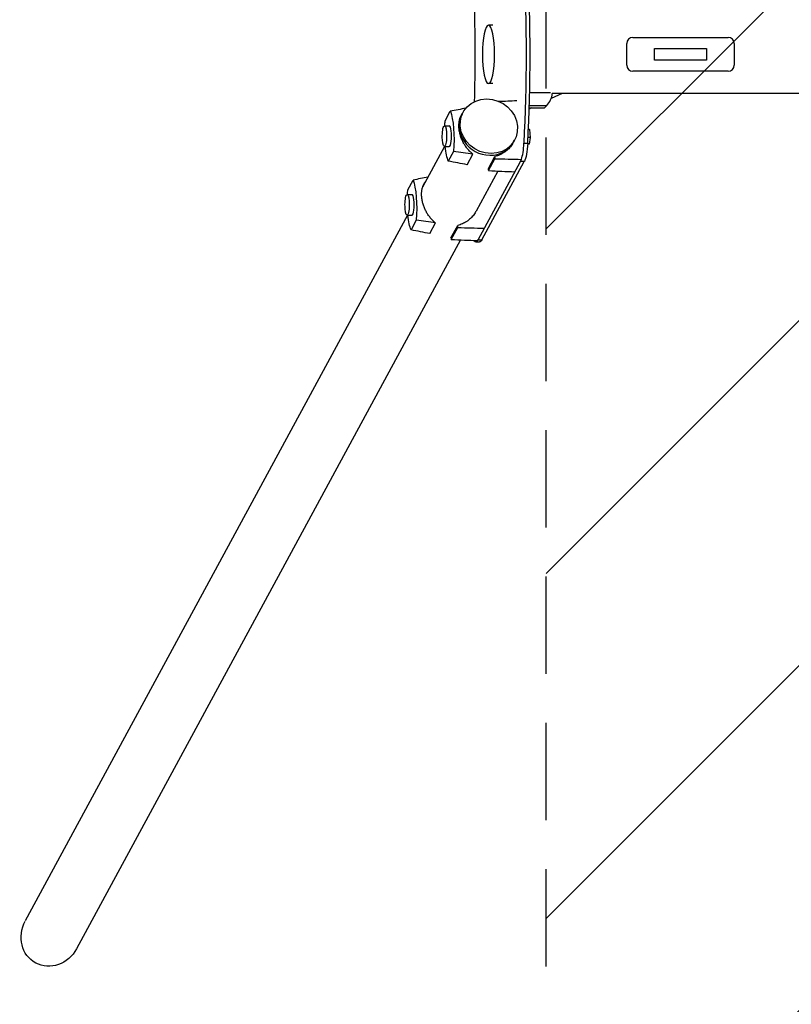
# Model space of a CAD drawing. Units: millimetres. Extents: x -1810 to 1810, y -3855 to 3854.
# Drawn here: x -1810 to -806, y -1237 to 45 of the extents above; entities that cross this region are included whole.
import ezdxf

# ---------------------------------------------------------------- set-up
doc = ezdxf.new("R2010")
doc.units = ezdxf.units.MM
doc.header["$LTSCALE"] = 20
doc.linetypes.add('HIDDEN', pattern=[9.525, 6.35, -3.175])
for name, color, linetype in [('2d', 230, 'Continuous'), ('AS-Free_Space', 31, 'HIDDEN'), ('AS-Free_Space_Hatch', 31, 'HIDDEN'), ('AS-SafetyZone', 5, 'HIDDEN')]:
    doc.layers.add(name, color=color, linetype=linetype)

msp = doc.modelspace()

# ---------------------------------------------------------------- hatches: boundary and pattern name
at = {"layer": 'AS-Free_Space_Hatch'}
h = msp.add_hatch(dxfattribs=at)
h.set_pattern_fill('ANSI31', color=256, scale=100)
h.paths.add_polyline_path([(-1125, 3854.5), (1125, 3854.5), (1125, -3854.5), (-1125, -3854.5)])

# ---------------------------------------------------------------- linework, layer by layer
at = {"layer": '2d', "linetype": 'Continuous'}
for p, q in [((-1194.1, 38.1), (-1200, 38.1)), ((-1020, -14), (-1020, 14)), ((-1012, 22), (-888, 22)), ((-880, 14), (-880, -14)), ((-984, -7.5), (-984, 7.5)), ((-984, 7.5), (-916, 7.5)), ((-916, 7.5), (-916, -7.5)), ((-916, -7.5), (-984, -7.5)), ((-888, -22), (-1012, -22)), ((-1194.1, -38.1), (-1200, -38.1)), ((-1146.3, -49.8), (-1119.2, -49.8)), ((-1104.1, -50.8), (-1118.3, -57.5)), ((635.9, -50.8), (-1117, -50.8)), ((-1256.5, -86.6), (-1249.7, -74)), ((-1234.2, -77.6), (-1233, -75.4)), ((-1143.8, -69.6), (-1146.9, -71.1)), ((-1146.8, -69.6), (-1127.2, -69.6)), ((-1146.7, -66.5), (-1124, -66.5)), ((-1127.2, -69.6), (-1124, -66.5)), ((-1235, -79.1), (-1237.1, -83.2)), ((-1257.3, -92.9), (-1251, -92.9)), ((-1147.9, -96.8), (-1146.4, -97.9)), ((-1146.4, -97.9), (-1147.9, -97.9)), ((-1146.4, -97.9), (-1145.6, -108.2)), ((-1167.2, -113.8), (-1166, -111.7)), ((-1145.6, -108.2), (-1148.4, -108.2)), ((-1145.6, -108.2), (-1147, -116.7)), ((-1257.1, -119.9), (-1285.7, -172.8)), ((-1257.3, -119.9), (-1251, -119.9)), ((-1245.5, -126.3), (-1252.3, -138.9)), ((-1153.7, -115.6), (-1148.8, -115.6)), ((-1147, -116.7), (-1148.9, -116.7)), ((-1227.8, -143.7), (-1220.3, -129.8)), ((-1213.4, -241.3), (-1158.1, -139.3)), ((-1208.5, -241.3), (-1153.3, -139.3)), ((-1200.3, -149.3), (-1191.5, -133.1)), ((-1199.9, -151.3), (-1191.5, -135.8)), ((-1153.3, -139.3), (-1158.1, -139.3)), ((-1157.1, -136.9), (-1157, -136.7)), ((-1187.8, -151.9), (-1216.1, -204.1)), ((-1305, -176.2), (-1298.2, -163.6)), ((-1305.9, -182.5), (-1299.5, -182.5)), ((-1305.6, -209.5), (-1803.1, -1128.1)), ((-1305.9, -209.5), (-1299.5, -209.5)), ((-1294, -215.9), (-1300.8, -228.5)), ((-1276.3, -233.3), (-1268.8, -219.4)), ((-1248.8, -238.9), (-1240, -222.7)), ((-1248.4, -240.9), (-1240, -225.4)), ((-1236.3, -241.4), (-1736.2, -1164.4)), ((-1213.4, -241.3), (-1208.5, -241.3)), ((-1216.4, -244), (-1211.5, -244))]:
    msp.add_line(p, q, dxfattribs=at)
for centre, radius, start, end in [((-1012, 14), 8, 90, 180), ((-888, 14), 8, 0, 90), ((-1012, -14), 8, 180, 270), ((-888, -14), 8, 270, 0), ((-1140, -49.8), 23, 313.5613, 357.5912)]:
    msp.add_arc(centre, radius, start, end, dxfattribs=at)
for centre, major_axis, ratio, start_param, end_param in [((-1244.1, 0), (0, 450), 0.207912, -1.83053, -1.311063), ((-1239.3, 0), (0, 450), 0.207912, -1.83053, -1.311063), ((-1200.7, -95.7), (-33.5, 18.1), 0.913179, 0, 3.141593), ((-1257.3, -106.4), (0, -13.5), 0.207912, -2.775073510670973, 3.508111796508613), ((-1251, -106.4), (0, -13.5), 0.207912, 0, 3.141593), ((-1160.8, -106.6), (0, 35), 0.207912, -2.598612, -1.83053), ((-1215.3, -137.2), (0, 114.6), 0.207912, -1.558773, -1.534886), ((-1160.8, -106.6), (0, -35), 0.207912, 0.366519, 0.524544), ((-1181.1, -137.2), (0, 115.8), 0.207912, -1.56613, -1.565139), ((-1182, -75.7), (0, -114.6), 0.207912, -0.873669, -0.849781), ((-1305.9, -196), (0, -13.5), 0.207912, -2.775073510670973, 3.508111796508613), ((-1299.5, -196), (0, -13.5), 0.207912, 0, 3.141593), ((-1263.8, -226.8), (0, 114.6), 0.207912, -1.558773, -1.534886), ((-1230.5, -165.3), (0, -114.6), 0.207912, -0.873669, -0.849781), ((-1216.4, -204), (0, -40), 0.207912, -0.302252, 0.366519)]:
    msp.add_ellipse(centre, major_axis=major_axis, ratio=ratio, start_param=start_param, end_param=end_param, dxfattribs=at)
at = {"layer": '2d', "linetype": 'Continuous', "extrusion": (0, 0, -1)}
for centre, major_axis, ratio, start_param, end_param in [((-1342.5, 0), (0, -600), 0.207912, -1.67367, -1.467923), ((-1199.5, -93.5), (33.5, -18.1), 0.913179, -0.535348, 5.747837), ((-1253.4, -111), (0, -41.1), 0.207912, -2.685983, -1.188648), ((-1248.5, -101.9), (0, 41.1), 0.207912, -1.350937, -1.188648), ((-1248.5, -101.9), (0, 41.1), 0.207912, -2.685983, -2.024459), ((-1155.9, -106.6), (0, -35), 0.207912, -1.311063, -0.366519), ((-1302, -200.6), (0, -41.1), 0.207912, -2.685983, -1.188648), ((-1297.1, -191.5), (0, 41.1), 0.207912, -1.350937, -1.188648), ((-1297.1, -191.5), (0, 41.1), 0.207912, -2.685983, -2.024459), ((-1211.5, -204), (0, -40), 0.207912, -0.366519, 0), ((-1769.7, -1146.3), (-19.8, -36.6), 0.913179, -1.570796, 1.570796)]:
    msp.add_ellipse(centre, major_axis=major_axis, ratio=ratio, start_param=start_param, end_param=end_param, dxfattribs=at)
msp.add_ellipse((-1200, 0), major_axis=(0, -38.1), ratio=0.207912, dxfattribs=at)
at = {"layer": '2d', "linetype": 'Continuous'}
for points in [[(-1186.8, -61.1), (-1178.9, -60.8), (-1171, -60.4), (-1163.1, -60.1)], [(-1229.4, -70.1), (-1236.1, -71.4), (-1242.9, -72.7), (-1249.7, -74)], [(-1220.3, -129.8), (-1228.7, -128.6), (-1237.1, -127.5), (-1245.5, -126.3)], [(-1227.8, -143.7), (-1236, -142.1), (-1244.1, -140.5), (-1252.3, -138.9)], [(-1191.5, -135.8), (-1180, -136.1), (-1168.5, -136.4), (-1157, -136.7)], [(-1199.9, -151.3), (-1188.5, -151.8), (-1177.1, -152.3), (-1165.7, -152.8)], [(-1278.7, -159.8), (-1285.2, -161.1), (-1291.7, -162.4), (-1298.2, -163.6)], [(-1268.8, -219.4), (-1277.2, -218.2), (-1285.6, -217.1), (-1294, -215.9)], [(-1276.3, -233.3), (-1284.5, -231.7), (-1292.7, -230.1), (-1300.8, -228.5)], [(-1240, -225.4), (-1228.5, -225.7), (-1217, -226), (-1205.5, -226.3)], [(-1248.4, -240.9), (-1237, -241.4), (-1225.6, -241.9), (-1214.3, -242.4)]]:
    msp.add_open_spline(points, degree=3, dxfattribs=at)
for points, knots in [([(-1220.3, -129.8), (-1220.9, -129.3), (-1221.5, -128.8), (-1222.8, -127.7), (-1223.4, -127.2), (-1225.1, -125.5), (-1226.2, -124.3), (-1228.3, -121.7), (-1229.3, -120.4), (-1230.7, -118.3), (-1231.1, -117.6), (-1232, -116.2), (-1232.4, -115.4), (-1233.5, -113.2), (-1234.2, -111.7), (-1235.2, -109.4), (-1235.5, -108.6), (-1236.1, -107), (-1236.3, -106.2), (-1237.1, -103.8), (-1237.4, -102.2), (-1238.1, -99), (-1238.3, -97.4), (-1238.5, -95.1), (-1238.5, -94.3), (-1238.5, -92.7), (-1238.5, -92), (-1238.4, -89.7), (-1238.3, -88.3), (-1237.9, -86.2), (-1237.8, -85.5), (-1237.5, -84.2), (-1237.3, -83.5), (-1236.6, -81.7), (-1236.1, -80.5), (-1235, -78.3), (-1234.3, -77.2), (-1233.4, -76), (-1233.3, -75.8), (-1233.1, -75.5)], [0.00802272, 0.00802272, 0.00802272, 0.00802272, 0.01052985, 0.01052985, 0.01303699, 0.01303699, 0.01805126, 0.01805126, 0.02306552, 0.02306552, 0.02557266, 0.02557266, 0.02807979, 0.02807979, 0.03309406, 0.03309406, 0.0356012, 0.0356012, 0.03810833, 0.03810833, 0.0431226, 0.0431226, 0.04813687, 0.04813687, 0.05064401, 0.05064401, 0.05315114, 0.05315114, 0.05816541, 0.05816541, 0.06067255, 0.06067255, 0.06317968, 0.06317968, 0.06819395, 0.06819395, 0.07320822, 0.07320822, 0.07443936, 0.07443936, 0.07443936, 0.07443936]), ([(-1168.3, -115.7), (-1168.4, -116), (-1168.6, -116.3), (-1169.3, -117.4), (-1169.9, -118.3), (-1171.8, -120.9), (-1173.2, -122.4), (-1175.6, -124.6), (-1176.4, -125.3), (-1177.6, -126.3), (-1178, -126.7), (-1178.9, -127.3), (-1179.4, -127.6), (-1181.6, -129.1), (-1183.4, -130.1), (-1186.4, -131.4), (-1187.4, -131.8), (-1189.4, -132.5), (-1190.4, -132.8), (-1191.5, -133.1)], [0.07382332, 0.07382332, 0.07382332, 0.07382332, 0.07476753, 0.07476753, 0.07801828, 0.07801828, 0.08451979, 0.08451979, 0.08777054, 0.08777054, 0.08939592, 0.08939592, 0.0910213, 0.0910213, 0.0975228, 0.0975228, 0.10077356, 0.10077356, 0.10402431, 0.10402431, 0.10402431, 0.10402431]), ([(-1268.8, -219.4), (-1269.4, -218.9), (-1270.1, -218.4), (-1271.3, -217.3), (-1271.9, -216.8), (-1273.7, -215.1), (-1274.8, -213.9), (-1276.8, -211.3), (-1277.8, -210), (-1279.2, -207.9), (-1279.6, -207.2), (-1280.5, -205.8), (-1280.9, -205), (-1282.1, -202.8), (-1282.8, -201.3), (-1283.7, -199), (-1284, -198.2), (-1284.6, -196.6), (-1284.9, -195.8), (-1285.6, -193.4), (-1286, -191.8), (-1286.6, -188.6), (-1286.8, -187), (-1287, -184.6), (-1287, -183.9), (-1287.1, -182.3), (-1287.1, -181.6), (-1287, -179.3), (-1286.8, -177.9), (-1286.5, -175.8), (-1286.3, -175.1), (-1286, -173.8), (-1285.8, -173.1), (-1285.2, -171.3), (-1284.7, -170.1), (-1283.5, -167.9), (-1282.9, -166.8), (-1281.9, -165.5), (-1281.7, -165.2), (-1281.4, -164.9)], [0.00802272, 0.00802272, 0.00802272, 0.00802272, 0.01052985, 0.01052985, 0.01303699, 0.01303699, 0.01805126, 0.01805126, 0.02306552, 0.02306552, 0.02557266, 0.02557266, 0.02807979, 0.02807979, 0.03309406, 0.03309406, 0.0356012, 0.0356012, 0.03810833, 0.03810833, 0.0431226, 0.0431226, 0.04813687, 0.04813687, 0.05064401, 0.05064401, 0.05315114, 0.05315114, 0.05816541, 0.05816541, 0.06067255, 0.06067255, 0.06317968, 0.06317968, 0.06819395, 0.06819395, 0.07320822, 0.07320822, 0.0748042, 0.0748042, 0.0748042, 0.0748042]), ([(-1216.1, -204.1), (-1216.5, -204.8), (-1216.9, -205.5), (-1217.8, -207), (-1218.4, -207.9), (-1220.4, -210.5), (-1221.8, -212), (-1224.1, -214.2), (-1224.9, -214.9), (-1226.1, -215.9), (-1226.6, -216.3), (-1227.4, -216.9), (-1227.9, -217.2), (-1230.1, -218.7), (-1232, -219.7), (-1234.9, -221), (-1235.9, -221.4), (-1237.9, -222.1), (-1239, -222.4), (-1240, -222.7)], [0.07237711, 0.07237711, 0.07237711, 0.07237711, 0.07476753, 0.07476753, 0.07801828, 0.07801828, 0.08451979, 0.08451979, 0.08777054, 0.08777054, 0.08939592, 0.08939592, 0.0910213, 0.0910213, 0.0975228, 0.0975228, 0.10077356, 0.10077356, 0.10402431, 0.10402431, 0.10402431, 0.10402431])]:
    msp.add_open_spline(points, degree=3, knots=knots, dxfattribs=at)
at = {"layer": 'AS-Free_Space'}
msp.add_lwpolyline([(-1125, 3854.5), (1125, 3854.5), (1125, -3854.5), (-1125, -3854.5)], close=True, dxfattribs=at)
at = {"layer": 'AS-SafetyZone'}
msp.add_lwpolyline([(-1125, 3854.5), (1125, 3854.5), (1125, -3854.5), (-1125, -3854.5)], close=True, dxfattribs=at)

doc.saveas('drawing.dxf')
